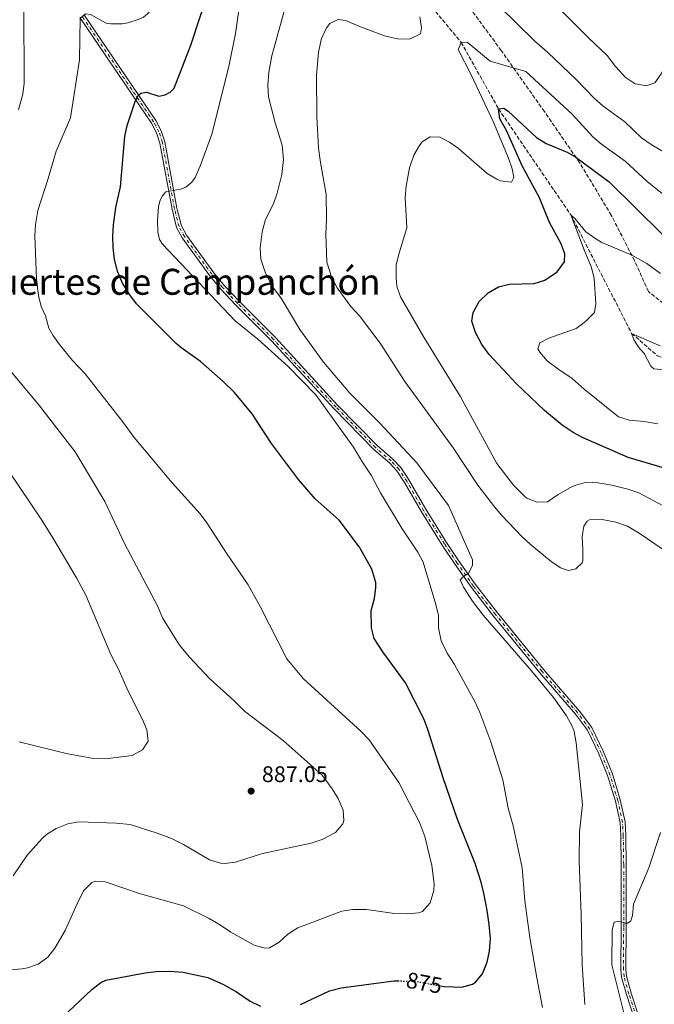
# Model space of a CAD drawing. Units: metres. Extents: x 621256 to 624714, y 4720240 to 4722614.
# Drawn here: x 623384 to 623666, y 4721548 to 4721984 of the extents above; entities that cross this region are included whole.
import ezdxf
from ezdxf.enums import TextEntityAlignment as Align

# ---------------------------------------------------------------- set-up
doc = ezdxf.new("R2010")
doc.units = ezdxf.units.M
doc.header["$MEASUREMENT"] = 0
for name, pattern in [('DGN Style 3', [2.435890702152634, 1.739921930109024, -0.6959687720436097]), ('DGN Style 4', [2.7856150101045474, 1.391937544087219, -0.6959687720436097, 0.001739921930109024, -0.6959687720436097]), ('DGN Style 5', [1.217945351076317, 0.5219765790327072, -0.6959687720436097])]:
    doc.linetypes.add(name, pattern=pattern)
for name, color, linetype, lineweight in [('Barranco lineal', 142, 'DGN Style 3', 13), ('Cota de curva de nivel directora', 7, 'Continuous', 0), ('Cota de punto acotado terreno', 7, 'Continuous', 0), ('Curva de nivel directora', 30, 'Continuous', 30), ('Curva de nivel directora no vista', 30, 'DGN Style 5', 30), ('Curva de nivel intermedia', 30, 'Continuous', 0), ('Eje pista sin pavimentar', 7, 'DGN Style 4', 0), ('Línea de pista sin pavimentar', 7, 'Continuous', 0), ('Pista sin pavimentar', 9, 'Continuous', 0), ('Punto acotado terreno (símbolo)', 7, 'Continuous', 0), ('Senda', 7, 'DGN Style 3', 0), ('Texto de Área (paraje) menor', 7, 'Continuous', 0)]:
    doc.layers.add(name, color=color, linetype=linetype, lineweight=lineweight)
doc.styles.add('Style-Arial', font='arial.ttf')

# ---------------------------------------------------------------- blocks, each defined once
blk = doc.blocks.new('5PATER')
at = {"layer": 'Punto acotado terreno (símbolo)', "linetype": 'Continuous', "lineweight": 0}
h = blk.add_hatch(color=51, dxfattribs=at)
edge = h.paths.add_edge_path()
edge.add_ellipse((0, 0), major_axis=(-0.1095731443231308, -0.1110710700762829), ratio=0.9994222409660317, start_angle=0, end_angle=360)

msp = doc.modelspace()

# ---------------------------------------------------------------- linework, layer by layer
at = {"layer": 'Barranco lineal', "color": 142, "linetype": 'DGN Style 3', "lineweight": 13}
msp.add_polyline3d([(623555.9800000006, 4722076.17, 867.9100000000036), (623541.4800000006, 4722063.74, 865), (623545.9100000003, 4722041.050000001, 863.5599999999978), (623549.75, 4722020.180000001, 860), (623556.2300000006, 4722002.75, 858.4499999999971), (623580.0199999996, 4721974.060000001, 855), (623596.5499999998, 4721944.57, 850), (623628.5999999996, 4721897.59, 845), (623655.5199999996, 4721845.119999999, 840), (623666.9299999997, 4721835.199999999, 839.4499999999971), (623713.1799999997, 4721818.66, 835), (623752.6299999999, 4721810.430000001, 833.0099999999949), (623785.1399999997, 4721791.59, 831.5800000000019)], dxfattribs=at)
at = {"layer": 'Curva de nivel directora', "color": 30, "linetype": 'Continuous', "lineweight": 30, "flags": 128}
for points, elevation in [([(623429.1100000005, 4721910.010000002), (623431.0599999994, 4721932.360000002), (623432.139999999, 4721937.220000001), (623435.8000000003, 4721948.289999999), (623437.0000000005, 4721950.470000001), (623438.1799999987, 4721951.53), (623440.6399999994, 4721951.980000001), (623446.1, 4721950.27), (623448.8800000006, 4721950.779999999), (623451.2000000007, 4721952.010000001), (623452.8799999993, 4721953.83), (623460.2799999999, 4721972.830000001), (623468.3400000001, 4721997.670000001), (623470.8099999998, 4722007.36), (623473.3800000004, 4722019.570000002), (623475.8999999994, 4722034.390000001), (623477.1299999988, 4722044.25), (623477.6999999988, 4722054.220000001), (623477.7199999989, 4722064.78), (623477.1199999999, 4722068.859999999), (623474.7999999997, 4722078.570000002)], 875.0000000000002), ([(623674.0700000006, 4721784.2), (623653.9000000004, 4721790.130000002), (623634.0999999989, 4721798.850000001), (623629.6399999997, 4721801.260000001), (623624.8099999994, 4721804.37), (623616.9199999992, 4721810.970000001), (623604.5000000005, 4721822.820000002), (623592.4199999993, 4721835.740000002), (623589.1699999995, 4721840.119999999), (623586.4200000003, 4721845.570000002), (623584.7500000005, 4721850.5), (623585.4000000008, 4721854.410000001), (623587.9800000003, 4721859.230000001), (623591.9900000002, 4721863.01), (623596.55, 4721865.740000002), (623601.4200000004, 4721866.880000002), (623612.2999999991, 4721867.230000001), (623617.0699999989, 4721868.67), (623622.4899999994, 4721872.350000001), (623625.7799999994, 4721876.83), (623625.9000000001, 4721880.380000002), (623624.2399999994, 4721884.780000002), (623619.1900000002, 4721894.310000001), (623614.7099999986, 4721905.180000002), (623607.0399999997, 4721919.400000001), (623600.0599999992, 4721935.060000001), (623597.149999999, 4721940.15), (623596.55, 4721944.570000002), (623598.8399999988, 4721944.960000001), (623600.8099999981, 4721943.57), (623613.3999999987, 4721931.9), (623617.5999999987, 4721929.259999999), (623626.9399999996, 4721925.410000003), (623630.7799999996, 4721923.190000001), (623645.5399999984, 4721912.230000001), (623669.0399999992, 4721889.09)], 850.0000000000002), ([(623555.3400000001, 4721690.240000002), (623545.2999999997, 4721703.980000001), (623541.4799999996, 4721709.850000001), (623540.2300000001, 4721714.720000002), (623540.1299999995, 4721722.27), (623541.5600000002, 4721727.570000002), (623542.2899999988, 4721732.550000002), (623542.2399999995, 4721734.670000001), (623540.3799999999, 4721740.660000001), (623534.9699999986, 4721750.390000001), (623526.039999999, 4721762.42), (623515.3499999981, 4721771.79), (623508.019999999, 4721780.369999999), (623496.0499999997, 4721796.300000001), (623487.3899999983, 4721809.439999999), (623479.5799999986, 4721818.890000002), (623474.5699999996, 4721823.83), (623464.6099999995, 4721832.699999999), (623455.8200000008, 4721838.850000001), (623453.7699999989, 4721840.609999999), (623436.2199999982, 4721858.140000002), (623433.2099999997, 4721862.12), (623430.0499999991, 4721867.34), (623427.7600000004, 4721872.65), (623426.5399999999, 4721877.840000001), (623425.9000000006, 4721883.130000001), (623425.7399999998, 4721888.12), (623426.0199999991, 4721893.16), (623427.0400000005, 4721900.920000001), (623429.1100000005, 4721910.010000002)], 875), ([(623571.0800000001, 4721555.970000003), (623572.6799999983, 4721555.680000001), (623580.24, 4721555.470000002), (623585.0199999987, 4721556.810000001), (623586.3199999996, 4721557.61), (623589.4499999988, 4721561.29), (623591.4899999995, 4721566.550000002), (623592.5699999991, 4721571.430000001), (623592.9499999991, 4721576.960000001), (623592.4500000007, 4721583.150000002), (623591.4899999995, 4721589.390000001), (623590.1199999994, 4721597.080000003), (623588.89, 4721601.920000001), (623586.19, 4721610.210000001), (623578.2599999995, 4721630.110000002), (623572.039999999, 4721648.24), (623565.2399999995, 4721669.670000002), (623563.4400000003, 4721674.340000001), (623555.3400000001, 4721690.240000002)], 875.0000000000002), ([(623405.9099999992, 4721544.53), (623416.41, 4721554.470000003), (623420.449999999, 4721557.430000001), (623422.6299999983, 4721558.470000002), (623440.0299999992, 4721561.84), (623444.9899999991, 4721562.420000001), (623450.7699999993, 4721562.51), (623456.9599999984, 4721562.130000004), (623467.8199999993, 4721559.710000002), (623474.7399999994, 4721556.640000001), (623480.4599999991, 4721553.359999999), (623486.6300000005, 4721549.300000003), (623491.0799999986, 4721547.020000001)], 875.0000000000002), ([(623508.79, 4721547.7), (623521.7599999986, 4721553.76), (623526.8399999992, 4721555.070000002), (623550.1699999999, 4721558.27), (623551.9600000004, 4721558.220000001)], 875.0000000000002)]:
    msp.add_lwpolyline(points, dxfattribs=dict(at, elevation=elevation))
at = {"layer": 'Curva de nivel directora no vista', "color": 30, "linetype": 'DGN Style 5', "lineweight": 30, "elevation": 875.0000000000005, "flags": 128}
msp.add_lwpolyline([(623551.9600000004, 4721558.220000001), (623560.2100000004, 4721557.970000001), (623571.0800000001, 4721555.970000003)], dxfattribs=at)
at = {"layer": 'Curva de nivel intermedia', "color": 30, "linetype": 'Continuous', "lineweight": 0, "flags": 128}
for points, elevation in [([(623479.8700000013, 4721850.739999999), (623447.6900000013, 4721884.600000001), (623446.4599999998, 4721886.75), (623445.7400000001, 4721890.140000001), (623445.5700000002, 4721895.140000001), (623445.9800000016, 4721901.209999999), (623446.4900000012, 4721903.659999999), (623447.5599999996, 4721905.98), (623449.1599999999, 4721907.869999998), (623455.7500000015, 4721908.980000001), (623458.1000000007, 4721909.849999999), (623460.7600000005, 4721912.140000001), (623462.1399999997, 4721914.220000001), (623464.4000000015, 4721919.259999999), (623469.6000000007, 4721933.310000001), (623477.0599999995, 4721963.329999999), (623480.03, 4721978.01), (623481.730000001, 4721989.289999999), (623483.5999999996, 4721999.099999999), (623494.4100000011, 4722042.84), (623496.3899999993, 4722052.63), (623497.29, 4722059.279999999), (623502.3900000007, 4722083.49)], 870.0000000000002), ([(623383.9999999999, 4721944.23), (623385.8100000004, 4721951.09), (623386.5300000003, 4721956.029999999), (623386.3500000013, 4721989.710000001), (623387.8600000001, 4721994.869999998)], 885.0000000000002), ([(623406.9300000007, 4721940.56), (623410.9800000008, 4721966.359999998), (623411.3099999994, 4721984.800000001), (623413.6000000006, 4721986.689999999), (623415.8700000015, 4721986.430000001), (623422.7900000014, 4721982.609999998), (623424.8300000001, 4721982.230000001), (623429.9400000018, 4721982.319999999), (623432.4000000005, 4721982.680000001), (623437.0000000005, 4721984.17), (623439.2800000004, 4721985.259999999), (623441.0300000005, 4721986.689999999), (623447.3000000003, 4721993.640000001)], 880.0000000000002), ([(623574.4100000005, 4721768.789999999), (623560.3800000004, 4721787.710000001), (623543.7999999997, 4721805.430000001), (623530.7500000007, 4721818.590000001), (623519.100000001, 4721832.399999999), (623508.5100000007, 4721846.850000001), (623500.320000001, 4721860.71), (623496.5200000012, 4721865.699999999), (623493.420000001, 4721871.759999999), (623491.2800000019, 4721878.02), (623491.0300000015, 4721883.02), (623491.8800000009, 4721890.159999998), (623493.3899999997, 4721895.59), (623496.9200000013, 4721902.460000001), (623498.5700000008, 4721907.180000001), (623500.5199999999, 4721915.539999999), (623501.3, 4721922.189999999), (623500.7500000001, 4721928.559999999), (623497.5899999996, 4721938.34), (623494.6600000015, 4721949.9), (623494.4400000002, 4721954.9), (623494.8200000002, 4721960.819999999), (623496.1400000012, 4721968.079999999), (623501.5900000005, 4721987.92)], 865), ([(623596.8899999998, 4721990.13), (623612.65, 4721974.519999999), (623618.2100000011, 4721969.65), (623630.9299999994, 4721957.59), (623639.0800000011, 4721949.25), (623642.7900000014, 4721945.899999999), (623652.53, 4721938.84), (623659.8900000006, 4721931.769999999), (623664.2200000001, 4721928.800000001), (623671.4500000009, 4721924.520000001)], 859.9999999999999), ([(623621.4600000011, 4721991.05), (623636.4900000005, 4721975.88), (623644.6900000013, 4721968.17), (623648.3800000016, 4721963.32), (623651.7000000009, 4721959.599999999), (623652.7000000001, 4721958.600000001), (623657.0899999999, 4721955.75), (623662.070000002, 4721954.76), (623665.7600000001, 4721956.15), (623668.5300000019, 4721960.180000001), (623671.1900000017, 4721965.63), (623673.7500000009, 4721969.91), (623677.8500000002, 4721975.09), (623682.7499999999, 4721978.71), (623688.1499999999, 4721981.07), (623695.7100000017, 4721983.550000001), (623700.62, 4721984.460000001)], 865), ([(623587.3299999998, 4721777.92), (623576.4400000002, 4721794.399999999), (623555.0700000017, 4721823.73), (623544.1500000006, 4721840.83), (623535.04, 4721852.82), (623531.1599999998, 4721857.009999999), (623525.1000000002, 4721865.240000002), (623522.7900000013, 4721869.650000001), (623520.5000000002, 4721876.720000001), (623520.1200000002, 4721888.980000001), (623520.3700000006, 4721895.539999999), (623520.2499999999, 4721906.829999999), (623517.6700000004, 4721920.83), (623516.8600000013, 4721927.189999999), (623516.1000000014, 4721941.09), (623515.9900000019, 4721959.329999999), (623516.8700000002, 4721969.7), (623518.2100000014, 4721975.719999999), (623520.3100000002, 4721980.5), (623521.8300000001, 4721982.359999999), (623525.6100000021, 4721984.189999999), (623528.9800000006, 4721983.71), (623534.6900000013, 4721981.24), (623546.0900000008, 4721976.989999998), (623551.8700000009, 4721975.659999999), (623557.1900000006, 4721975.480000001), (623562.020000001, 4721977.769999999), (623562.5100000005, 4721980.519999998), (623561.7100000002, 4721985.439999999)], 859.9999999999999), ([(623669.7099999997, 4721768.5), (623658.6400000011, 4721774.52), (623653.8900000014, 4721776.089999998), (623646.8000000013, 4721777.789999999), (623640.5899999997, 4721778.930000001), (623635.5899999996, 4721779.159999999), (623630.29, 4721777.729999999), (623628.4900000007, 4721776.88), (623623.0400000013, 4721773.779999999), (623618.2200000001, 4721770.519999999), (623613.7100000017, 4721770.270000001), (623609.0900000016, 4721772.17), (623608.0900000002, 4721772.92), (623603.1399999993, 4721777.890000001), (623595.8100000002, 4721787.390000001), (623579.640000001, 4721817.33), (623563.4900000016, 4721843.430000001), (623553.1000000003, 4721861.329999999), (623551.5900000016, 4721866.09), (623551.2000000004, 4721869.630000001), (623551.2899999998, 4721875.300000002), (623552.4400000009, 4721880.160000001), (623555.9400000012, 4721891.88), (623555.1499999999, 4721905.289999999), (623555.6100000005, 4721910.269999999), (623557.1600000017, 4721918.519999999), (623559.1100000007, 4721924.039999999), (623561.4900000012, 4721928.38), (623562.7400000007, 4721929.949999999), (623566.240000001, 4721932.130000001), (623570.5900000005, 4721932.02), (623574.7800000015, 4721929.869999999), (623578.900000001, 4721927.019999999), (623591.4800000006, 4721915.880000001), (623595.8300000003, 4721913.390000002), (623597.3700000005, 4721912.689999999), (623602.3600000015, 4721912.180000001), (623603.2800000003, 4721914.199999998), (623602.6000000006, 4721918.09), (623600.9500000011, 4721922.810000001), (623594.1900000018, 4721939.06), (623584.5000000001, 4721959.609999998), (623578.7400000001, 4721970.849999999), (623580.0200000008, 4721974.060000001), (623582.6699999995, 4721974.099999999), (623592.8600000021, 4721965.649999999), (623608.6900000015, 4721961.09), (623629.2199999995, 4721942.259999999), (623638.3700000002, 4721932.24), (623642.1299999999, 4721928.939999999), (623652.5900000005, 4721921.42), (623662.3600000005, 4721912.470000001), (623672.9200000018, 4721903.919999998)], 855.0000000000002), ([(623502.7900000009, 4721700.869999998), (623491.1700000003, 4721723.759999998), (623485.7300000021, 4721733.67), (623476.0900000016, 4721747.699999999), (623467.3699999999, 4721761.2), (623464.3700000005, 4721765.21), (623452.0299999999, 4721778.849999999), (623435.150000002, 4721799.039999999), (623429.990000001, 4721806.140000001), (623413.4500000007, 4721827.130000001), (623407.8600000005, 4721833.07), (623402.0800000003, 4721840.24), (623399.1900000002, 4721844.319999999), (623397.4500000012, 4721847.429999999), (623395.8600000021, 4721852.890000001), (623393.9300000009, 4721857.02), (623392.8899999993, 4721861.92), (623391.9700000006, 4721869.220000001), (623391.1400000014, 4721888.33), (623391.49, 4721893.319999999), (623392.4700000013, 4721899.570000002), (623397.1100000015, 4721913.670000001), (623400.7000000011, 4721925.890000001), (623406.9300000007, 4721940.56)], 880), ([(623667.0800000011, 4721805.029999999), (623661.0500000007, 4721806), (623654.3899999998, 4721806.599999999), (623649.6500000012, 4721808.190000001), (623634.4299999997, 4721820.369999999), (623629.2100000004, 4721825.159999999), (623623.2200000002, 4721829.050000001), (623618.1100000006, 4721832.949999999), (623614.7900000013, 4721836.82), (623614.0400000003, 4721838.199999999), (623614.8800000007, 4721840.96), (623618.8300000003, 4721843.060000001), (623630.9900000019, 4721847.33), (623635.1000000001, 4721850.399999999), (623639.0200000008, 4721854.36), (623639.6700000011, 4721858.180000001), (623638.9600000003, 4721869.419999998), (623637.7000000019, 4721874.26), (623634.4200000007, 4721882.099999999), (623628.6000000002, 4721897.589999998), (623630.4300000009, 4721895.880000001), (623635.1800000007, 4721890.09), (623639.6300000009, 4721886.940000001), (623642.2500000005, 4721885.409999999), (623655.5300000019, 4721879.720000001), (623662.2300000008, 4721876.019999999), (623668.2400000012, 4721871.600000001)], 845.0000000000002), ([(623616.1000000011, 4721546.380000001), (623613.5000000016, 4721559.54), (623610.4900000008, 4721577.449999998), (623608.2600000001, 4721593.729999999), (623606.9700000006, 4721608.239999999), (623602.9699999995, 4721626.880000001), (623600.7900000003, 4721634.800000001), (623598.4299999998, 4721647.279999999), (623593.1500000004, 4721664.169999998), (623588.3400000002, 4721677.199999999), (623586.1900000023, 4721681.720000002), (623577.1100000006, 4721698.369999999), (623573.8499999995, 4721703.369999999), (623571.1900000018, 4721708.91), (623569.9500000014, 4721714.640000001), (623569.9500000014, 4721720.130000001), (623568.76, 4721724.99), (623563.1100000017, 4721743.759999999), (623560.8600000008, 4721748.23), (623553.8400000001, 4721758.58), (623544.2300000011, 4721774.48), (623540.0900000016, 4721782.28), (623536.2800000005, 4721787.98), (623532.3700000013, 4721794.73), (623515.6000000007, 4721817.909999998), (623503.3699999999, 4721830.499999999), (623489.980000001, 4721842.599999999), (623479.8700000013, 4721850.739999999)], 870.0000000000002), ([(623671.0900000011, 4721828.880000001), (623665.3399999999, 4721829.33), (623663.99, 4721830.640000001), (623661.0700000008, 4721836.26), (623658.5400000005, 4721839.060000001), (623656.4500000007, 4721842.390000001), (623655.5200000008, 4721845.12), (623668.1000000003, 4721839.65)], 840), ([(623381.6300000006, 4721604.789999999), (623387.7800000019, 4721613.850000001), (623394.6200000015, 4721621.499999999), (623396.4100000019, 4721623.109999998), (623400.640000001, 4721625.759999999), (623405.8100000008, 4721627.859999998), (623410.7500000006, 4721628.649999999), (623427.3600000002, 4721628.07), (623433.3600000016, 4721627.5), (623445.310000001, 4721623.73), (623451.7100000002, 4721621.249999999), (623456.9900000021, 4721618.689999999), (623468.5900000003, 4721611.850000001), (623473.4100000017, 4721610.32), (623475.3499999995, 4721610.189999999), (623480.1200000016, 4721610.88), (623492.0700000009, 4721614.63), (623513.6400000004, 4721619.289999999), (623518.3900000001, 4721620.869999998), (623524.3800000005, 4721623.890000001), (623527.5900000002, 4721627.82), (623528.1, 4721629.269999999), (623527.76, 4721633.869999998), (623525.4700000013, 4721638.970000002), (623522.8800000006, 4721643.249999999), (623518.5199999998, 4721649.439999999), (623501.2300000007, 4721664.800000001), (623484.0199999998, 4721677.720000001), (623479.3400000016, 4721682.430000001), (623468.5600000012, 4721692.27), (623459.8200000017, 4721701.429999999), (623455.2999999999, 4721707.029999998), (623447.7600000007, 4721719.039999997), (623445.6500000008, 4721724.149999999), (623430.9500000001, 4721751.989999998), (623422.2200000016, 4721770.59), (623409.1300000001, 4721792.649999999), (623392.8600000002, 4721813.559999999), (623379.3200000017, 4721829.730000001)], 885.0000000000002), ([(623384.2999999995, 4721664.159999999), (623405.1400000004, 4721659.01), (623417.140000001, 4721656.720000001), (623422.5400000013, 4721656.630000002), (623434.3000000004, 4721658.149999999), (623438.8700000015, 4721660.519999999), (623441.3700000005, 4721664.460000001), (623440.8499999995, 4721669.41), (623438.9100000015, 4721674.019999999), (623432.5400000013, 4721686.569999999), (623428.1100000013, 4721696.67), (623424.820000001, 4721702.810000001), (623413.7400000013, 4721729.099999998), (623409.5999999995, 4721736.73), (623399.1200000009, 4721754.480000001), (623394.2999999997, 4721762.289999999), (623379.6900000006, 4721784.019999999)], 890), ([(623676.4199999997, 4721744.609999998), (623658.8800000002, 4721756.550000001), (623653.6900000002, 4721759.66), (623648.5200000004, 4721761.529999998), (623641.7699999999, 4721762.749999999), (623636.8100000002, 4721762.480000001), (623635.7599999995, 4721761.949999998), (623634.290000001, 4721759.619999999), (623633.5700000012, 4721754.999999999), (623633.9300000012, 4721749.34), (623633.8600000018, 4721744.34), (623633.6600000008, 4721743.399999999), (623630.8700000012, 4721740.789999999), (623627.6100000001, 4721740.029999998), (623623.9600000001, 4721741.210000001), (623619.8499999995, 4721744.060000001), (623610.5100000009, 4721751.710000002), (623606.8400000008, 4721755.119999998), (623597.9900000016, 4721764.45), (623594.810000001, 4721768.300000001), (623587.3299999998, 4721777.92)], 859.9999999999999), ([(623633.7600000014, 4721636.350000001), (623630.9800000007, 4721663.730000001), (623630.0300000008, 4721668.65), (623629.2199999995, 4721671.029999998), (623626.6900000013, 4721675.619999999), (623620.8900000011, 4721683.810000001), (623611.1900000004, 4721695.550000001), (623589.7900000007, 4721720.24), (623585.0000000009, 4721726.499999999), (623581.0700000013, 4721732.719999999), (623579.5700000017, 4721735.849999999), (623581.1100000016, 4721737.349999999), (623583.2400000017, 4721738.699999998), (623585.0299999999, 4721742.449999999), (623584.9900000019, 4721744.769999999), (623574.4100000005, 4721768.789999999)], 865), ([(623380.3800000012, 4721563.109999999), (623385.5800000002, 4721563.579999999), (623387.9500000017, 4721563.939999999), (623392.6400000011, 4721565.669999998), (623396.8900000004, 4721568.769999999), (623399.9800000016, 4721572.73), (623404.690000001, 4721580.51), (623409.9000000012, 4721592.369999997), (623412.8200000003, 4721598.17), (623416.4400000013, 4721601.74), (623418.0700000008, 4721602.42), (623422.3300000011, 4721602.130000001), (623437.9600000017, 4721596.82), (623457.0400000013, 4721591.519999999), (623468.3700000013, 4721585.850000001), (623473.4699999997, 4721582.92), (623478.0400000007, 4721579.810000001), (623488.3100000013, 4721574.039999999), (623493.26, 4721572.649999999), (623495.0599999994, 4721572.899999999), (623499.38, 4721575.420000001), (623503.2000000001, 4721578.95), (623507.7300000006, 4721581.779999999), (623527.1299999999, 4721589.09), (623532.0800000007, 4721589.849999999), (623538.1400000004, 4721589.8), (623550.5299999998, 4721588.039999999), (623556.110000001, 4721587.949999998), (623561.0599999998, 4721588.409999999), (623562.9100000005, 4721589.029999998), (623566.2300000021, 4721592.770000001), (623567.9000000017, 4721598.230000001), (623568.0400000003, 4721601.25), (623567.020000001, 4721609.289999999), (623563.9800000011, 4721622.259999999), (623561.7599999994, 4721628.159999999), (623552.4499999998, 4721646.169999998), (623539.2100000009, 4721665.09), (623535.7500000009, 4721668.699999999), (623510.2000000004, 4721692.01), (623502.7900000009, 4721700.869999998)], 880.0000000000002), ([(623634.8099999996, 4721547.81), (623633.6000000003, 4721565.319999999), (623633.16, 4721587.630000002), (623632.2500000002, 4721611.269999999), (623632.4900000016, 4721624.289999999), (623633.7600000014, 4721636.350000001)], 865), ([(623655.6100000002, 4721529.949999998), (623646.7300000021, 4721565.26), (623646.9100000008, 4721580.81), (623647.7300000011, 4721584.199999998), (623649.8099999998, 4721584.689999999), (623652.7100000011, 4721583.74), (623653.7800000019, 4721583.840000001), (623655.1600000008, 4721584.789999999), (623655.8800000006, 4721587.249999999), (623656.4000000014, 4721592.189999999), (623663.1900000019, 4721608.369999999), (623668.3100000005, 4721623.939999999)], 859.9999999999999)]:
    msp.add_lwpolyline(points, dxfattribs=dict(at, elevation=elevation))
at = {"layer": 'Eje pista sin pavimentar', "color": 7, "linetype": 'DGN Style 4', "lineweight": 0}
msp.add_polyline3d([(623661.2299999995, 4721531.170000001, 857.1199999999956), (623654.249999999, 4721552.500000001, 858.8800000000047), (623652.1400000012, 4721560.100000001, 859), (623651.8599999995, 4721563.130000002, 859.029999999999), (623652.0000000005, 4721582.190000001, 860.1699999999984), (623652.0000000005, 4721609.660000001, 861.3000000000033), (623651.7999999992, 4721622.580000001, 861.2700000000042), (623651.4799999995, 4721628.52, 861.5899999999965), (623649.3999999987, 4721638.2, 862.1000000000058), (623645.9099999995, 4721649.53, 862.5399999999937), (623642.0699999996, 4721659.199999999, 862.7700000000042), (623636.8900000006, 4721669.87, 862.8399999999965), (623631.5300000006, 4721677.060000001, 863.0000000000002), (623615.7399999968, 4721695.390000002, 863.9799999999962), (623595.1999999977, 4721720.58, 864.279999999999), (623585.4600000012, 4721733.160000003, 864.6300000000049), (623578.2500000006, 4721743.360000002, 865.0099999999949), (623572.6200000001, 4721751.91, 865.1600000000036), (623563.3999999978, 4721766.58, 865.1300000000047), (623555.9400000012, 4721779.570000002, 865.6600000000036), (623552.3999999985, 4721784.970000001, 865.8899999999995), (623549.0100000021, 4721788.59, 866.0800000000019), (623542.0300000017, 4721794.550000001, 866.2700000000042), (623524.5799999972, 4721812.460000002, 865.9600000000065), (623496.7800000005, 4721842.600000001, 865.4799999999959), (623480.9100000006, 4721858.540000002, 865.550000000003), (623474.3700000006, 4721865.480000001, 865.8899999999995), (623469.640000001, 4721871.290000002, 866.3600000000008), (623457.4200000011, 4721888.030000002, 868.0399999999935), (623455.0499999997, 4721892.410000003, 868.4900000000052), (623453.0500000013, 4721900.369999999, 869.3500000000058), (623447.6999999981, 4721929.690000001, 872.7599999999949), (623446.1600000003, 4721934.42, 873.25), (623443.8200000002, 4721938.840000001, 873.7200000000014), (623412.0100000012, 4721985.76, 880.1799999999931)], dxfattribs=at)
at = {"layer": 'Línea de pista sin pavimentar', "color": 7, "linetype": 'Continuous', "lineweight": 0}
for points in [[(623660.1599999988, 4721530.810000001, 857.1199999999956), (623653.1700000016, 4721552.17, 858.8800000000047), (623651.0300000003, 4721559.890000001, 859), (623650.7300000008, 4721563.08, 859.029999999999), (623650.8700000016, 4721582.190000001, 860.1699999999984), (623650.8700000016, 4721609.65, 861.3000000000033), (623650.6700000004, 4721622.540000003, 861.2700000000042), (623650.3599999998, 4721628.37, 861.5899999999965), (623648.3099999978, 4721637.910000003, 862.1000000000058), (623644.85, 4721649.15, 862.5399999999937), (623641.0399999992, 4721658.75, 862.7700000000042), (623635.9200000005, 4721669.28, 862.8399999999965), (623630.6499999977, 4721676.350000001, 863.0000000000002), (623614.8699999995, 4721694.67, 863.9799999999962), (623594.3199999993, 4721719.880000004, 864.279999999999), (623584.5599999982, 4721732.490000002, 864.6300000000049), (623577.3200000008, 4721742.730000001, 865.0099999999949), (623571.6700000024, 4721751.300000003, 865.1600000000036), (623562.4299999999, 4721766.000000001, 865.1300000000047), (623554.9800000001, 4721778.980000001, 865.6600000000036), (623551.510000001, 4721784.27, 865.8899999999995), (623548.23, 4721787.77, 866.0800000000019), (623541.2600000006, 4721793.730000001, 866.2700000000042), (623523.7600000014, 4721811.680000002, 865.9600000000065), (623495.969999999, 4721841.82, 865.4799999999959), (623480.1000000016, 4721857.750000001, 865.550000000003), (623473.519999999, 4721864.74, 865.8899999999995), (623468.7499999991, 4721870.600000001, 866.3600000000008), (623456.4600000001, 4721887.420000001, 868.0399999999935), (623453.9899999979, 4721891.990000002, 868.4900000000052), (623451.9499999996, 4721900.130000002, 869.3500000000058), (623446.6099999996, 4721929.410000001, 872.7599999999949), (623445.1200000009, 4721933.980000001, 873.25), (623442.85, 4721938.250000001, 873.7200000000014), (623411.0700000002, 4721985.140000001, 880.1799999999931)], [(623662.3, 4721531.53, 857.1199999999956), (623655.3299999986, 4721552.82, 858.8800000000047), (623653.2499999999, 4721560.300000002, 859), (623652.9799999995, 4721563.17, 859.029999999999), (623653.1200000002, 4721582.190000001, 860.1699999999984), (623653.1200000002, 4721609.67, 861.3000000000033), (623652.9200000013, 4721622.609999999, 861.2700000000042), (623652.5900000005, 4721628.670000002, 861.5899999999965), (623650.4899999973, 4721638.480000001, 862.1000000000058), (623646.969999999, 4721649.900000001, 862.5399999999937), (623643.1000000021, 4721659.650000001, 862.7700000000042), (623637.8500000017, 4721670.449999999, 862.8399999999965), (623632.409999999, 4721677.760000001, 863.0000000000002), (623616.6000000017, 4721696.109999999, 863.9799999999962), (623596.0799999986, 4721721.279999999, 864.279999999999), (623586.36, 4721733.83, 864.6300000000049), (623579.1799999982, 4721743.990000002, 865.0099999999949), (623573.5599999989, 4721752.520000001, 865.1600000000036), (623564.3599999989, 4721767.160000001, 865.1300000000047), (623556.8999999979, 4721780.150000002, 865.6600000000036), (623553.2899999982, 4721785.670000001, 865.8899999999995), (623549.7800000011, 4721789.400000001, 866.0800000000019), (623542.8000000007, 4721795.369999999, 866.2700000000042), (623525.3999999975, 4721813.230000001, 865.9600000000065), (623497.5899999996, 4721843.369999999, 865.4799999999959), (623481.7199999976, 4721859.32, 865.550000000003), (623475.2100000009, 4721866.220000003, 865.8899999999995), (623470.5300000005, 4721871.970000001, 866.3600000000008), (623458.370000001, 4721888.630000002, 868.0399999999935), (623456.1000000001, 4721892.82, 868.4900000000052), (623454.1499999989, 4721900.600000001, 869.3500000000058), (623448.7899999989, 4721929.970000002, 872.7599999999949), (623447.1900000008, 4721934.86, 873.25), (623444.7800000012, 4721939.42, 873.7200000000014), (623412.9400000012, 4721986.380000001, 880.1799999999931)]]:
    msp.add_polyline3d(points, dxfattribs=at)
at = {"layer": 'Pista sin pavimentar', "color": 9, "linetype": 'Continuous', "lineweight": 0}
for points in [[(623660.1599999992, 4721530.810000001, 857.1199999999953), (623653.170000002, 4721552.17, 858.8800000000047), (623651.0300000008, 4721559.890000001, 859), (623650.7300000013, 4721563.079999999, 859.029999999999), (623650.8700000021, 4721582.190000001, 860.1699999999984), (623650.8700000021, 4721609.649999999, 861.300000000003), (623650.6700000009, 4721622.540000002, 861.2700000000042), (623650.3600000002, 4721628.369999999, 861.5899999999965), (623648.3099999983, 4721637.910000001, 862.1000000000058), (623644.8500000006, 4721649.149999999, 862.5399999999937), (623641.0399999997, 4721658.75, 862.7700000000042), (623635.920000001, 4721669.279999999, 862.8399999999965), (623630.6499999982, 4721676.350000001, 863), (623614.87, 4721694.67, 863.9799999999959), (623594.3199999998, 4721719.880000002, 864.279999999999), (623584.5599999988, 4721732.49, 864.6300000000047), (623577.3200000012, 4721742.73, 865.0099999999949), (623571.670000003, 4721751.300000002, 865.1600000000036), (623562.4300000004, 4721766, 865.1300000000047), (623554.9800000006, 4721778.980000001, 865.6600000000036), (623551.5100000015, 4721784.269999999, 865.8899999999995), (623548.2300000003, 4721787.769999999, 866.0800000000017), (623541.260000001, 4721793.730000001, 866.2700000000042), (623523.7600000018, 4721811.680000001, 865.9600000000064), (623495.9699999995, 4721841.82, 865.4799999999959), (623480.1000000021, 4721857.75, 865.550000000003), (623473.5199999994, 4721864.739999999, 865.8899999999995), (623468.7499999995, 4721870.600000001, 866.3600000000006), (623456.4600000005, 4721887.42, 868.0399999999937), (623453.9899999984, 4721891.990000002, 868.4900000000052), (623451.9500000001, 4721900.130000002, 869.3500000000058), (623446.6100000001, 4721929.41, 872.7599999999949), (623445.1200000015, 4721933.980000001, 873.25), (623442.8500000006, 4721938.25, 873.7200000000012), (623411.0700000006, 4721985.140000001, 880.179999999993)], [(623412.9400000017, 4721986.38, 880.179999999993), (623444.7800000017, 4721939.42, 873.7200000000012), (623447.1900000012, 4721934.859999999, 873.25), (623448.7899999993, 4721929.970000001, 872.7599999999949), (623454.1499999993, 4721900.599999999, 869.3500000000058), (623456.1000000007, 4721892.82, 868.4900000000052), (623458.3700000015, 4721888.630000002, 868.0399999999937), (623470.530000001, 4721871.970000001, 866.3600000000006), (623475.2100000015, 4721866.220000002, 865.8899999999995), (623481.7199999981, 4721859.319999999, 865.550000000003), (623497.5900000001, 4721843.369999999, 865.4799999999959), (623525.3999999979, 4721813.23, 865.9600000000064), (623542.8000000011, 4721795.369999998, 866.2700000000042), (623549.7800000015, 4721789.4, 866.0800000000017), (623553.2899999986, 4721785.67, 865.8899999999995), (623556.8999999984, 4721780.150000001, 865.6600000000036), (623564.3599999994, 4721767.16, 865.1300000000047), (623573.5599999994, 4721752.52, 865.1600000000036), (623579.1799999987, 4721743.99, 865.0099999999949), (623586.3600000005, 4721733.829999999, 864.6300000000047), (623596.079999999, 4721721.279999999, 864.279999999999), (623616.6000000023, 4721696.109999998, 863.9799999999959), (623632.4099999995, 4721677.76, 863), (623637.8500000022, 4721670.449999998, 862.8399999999965), (623643.1000000027, 4721659.65, 862.7700000000042), (623646.9699999995, 4721649.9, 862.5399999999937), (623650.4899999977, 4721638.480000001, 862.1000000000058), (623652.5900000009, 4721628.670000001, 861.5899999999965), (623652.9200000018, 4721622.609999999, 861.2700000000042), (623653.1200000007, 4721609.67, 861.300000000003), (623653.1200000007, 4721582.190000001, 860.1699999999984), (623652.98, 4721563.17, 859.029999999999), (623653.2500000005, 4721560.300000001, 859), (623655.329999999, 4721552.82, 858.8800000000047), (623662.3000000005, 4721531.53, 857.1199999999953)]]:
    msp.add_polyline3d(points, dxfattribs=at)
at = {"layer": 'Senda', "color": 7, "linetype": 'DGN Style 3', "lineweight": 0}
msp.add_polyline3d([(623694.7100000002, 4721845.100000001, 840.550000000003), (623686.3599999996, 4721848.07, 840.550000000003), (623678.78, 4721851.49, 841.350000000006), (623671.3799999994, 4721856.91, 841.8800000000047), (623662.9699999985, 4721863.640000001, 842.1399999999995), (623656.7800000014, 4721877.270000001, 844.7100000000065), (623646.4999999995, 4721897.480000001, 847.1000000000058), (623632.3999999978, 4721920.840000001, 849.7599999999949), (623616.87, 4721943.4, 852.0599999999978), (623597.739999997, 4721970.439999999, 856.2200000000012), (623580.5399999993, 4721993.859999999, 858.1699999999984), (623569.3999999971, 4722011.949999999, 861.0099999999949), (623562.9799999997, 4722025.91, 863.4900000000055), (623561.1900000017, 4722034.41, 864.279999999999), (623560.0199999983, 4722044.9, 866.1399999999995), (623559.4200000013, 4722061.830000003, 867.3800000000049), (623555.9799999993, 4722076.170000001, 867.9100000000036)], dxfattribs=at)

# ---------------------------------------------------------------- block references
at = {"layer": 'Punto acotado terreno (símbolo)', "color": 7, "linetype": 'Continuous', "lineweight": 0, "xscale": 10, "yscale": 10, "zscale": 10}
msp.add_blockref('5PATER', (623486.9899999981, 4721642.300000002, 887.050000000003), dxfattribs=at)

# ---------------------------------------------------------------- texts
at = {"layer": 'Cota de curva de nivel directora', "color": 7, "linetype": 'Continuous', "lineweight": 0, "style": 'Style-Arial'}
msp.add_text('875', height=7.000000000000002, rotation=349.5941, dxfattribs=at).set_placement((623563.6436422336, 4721557.334749333, 875), align=Align.MIDDLE_CENTER)
at = {"layer": 'Cota de punto acotado terreno', "color": 7, "linetype": 'Continuous', "lineweight": 0, "style": 'Style-Arial'}
msp.add_text('887.05', height=7.000000000000002, dxfattribs=at).set_placement((623491.7600000007, 4721646.3, 887.050000000003))
at = {"layer": 'Texto de Área (paraje) menor', "color": 7, "linetype": 'Continuous', "lineweight": 0, "style": 'Style-Arial'}
msp.add_text('Suertes de Campanchón', height=11.5, dxfattribs=at).set_placement((623454.7524067353, 4721867.970010001, 876.5800000000017), align=Align.MIDDLE_CENTER)

doc.saveas('drawing.dxf')
